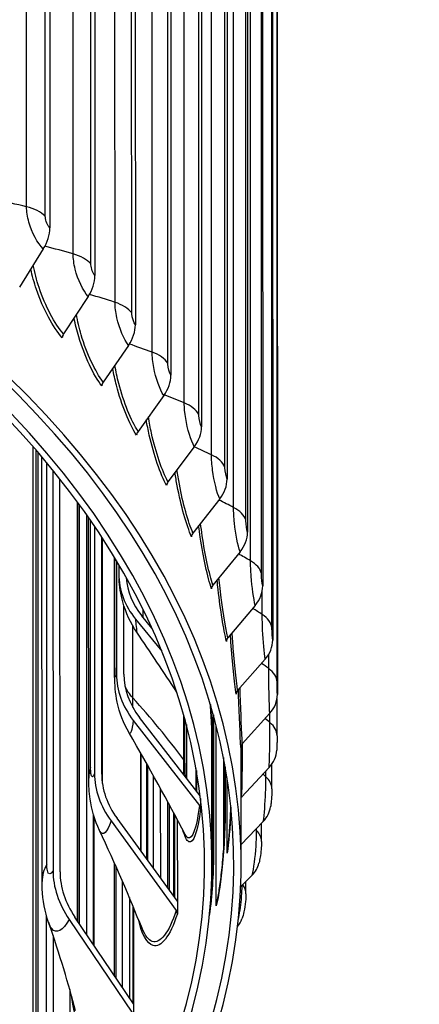
# Model space of a CAD drawing. Units: inches. Extents: x 121 to 165.4, y 22 to 53.8.
# Drawn here: x 132.7 to 134.1, y 44.1 to 47.4 of the extents above; entities that cross this region are included whole.
import ezdxf

# ---------------------------------------------------------------- set-up
doc = ezdxf.new("R2010")
doc.units = ezdxf.units.IN
doc.header["$MEASUREMENT"] = 0
doc.layers.add('Visible (ANSI)', color=7, linetype='Continuous')
doc.layers.add('Visible Narrow (ANSI)', color=7, linetype='Continuous')

msp = doc.modelspace()

# ---------------------------------------------------------------- linework, layer by layer
at = {"layer": 'Visible (ANSI)'}
for p, q in [((132.79244, 49.80134), (132.79318, 46.73166)), ((132.94655, 49.63823), (132.94728, 46.56856)), ((133.08454, 49.47039), (133.08528, 46.40071)), ((133.20599, 49.29832), (133.20672, 46.22865)), ((133.3105, 49.12259), (133.31123, 46.05292)), ((133.39774, 48.94374), (133.39848, 45.87407)), ((133.46745, 48.76234), (133.46818, 45.69267)), ((133.5194, 48.57896), (133.52013, 45.50929)), ((133.55342, 48.39419), (133.55415, 45.32451)), ((133.56941, 48.20859), (133.57015, 45.13892)), ((132.77064, 46.65981), (132.68932, 46.52927)), ((132.92404, 46.49745), (132.84019, 46.3696)), ((133.06141, 46.33037), (132.97528, 46.20528)), ((133.1823, 46.15909), (133.09417, 46.03683)), ((132.73641, 43.94479), (132.73593, 45.98371)), ((132.74637, 43.92875), (132.74589, 45.97224)), ((133.28633, 45.98416), (133.19649, 45.86478)), ((132.7666, 44.49963), (132.76626, 45.9484)), ((132.80377, 45.90314), (132.80409, 44.537)), ((132.82799, 44.53275), (132.82767, 45.87329)), ((132.88885, 44.36368), (132.88851, 45.79337)), ((133.37318, 45.80612), (133.2819, 45.68969)), ((132.91974, 44.31799), (132.9194, 45.75034)), ((132.92581, 44.85239), (132.9256, 45.74149)), ((132.9456, 45.71236), (132.94581, 44.86928)), ((132.97038, 44.86664), (132.97019, 45.67537)), ((133.44257, 45.62555), (133.35015, 45.5121)), ((133.01435, 45.21304), (133.01426, 45.6053)), ((133.02089, 45.59429), (133.02098, 45.20872)), ((133.02862, 45.58128), (133.02863, 45.55089)), ((133.04592, 45.20772), (133.04586, 45.44217)), ((133.49428, 45.44301), (133.401, 45.33257)), ((133.08583, 45.39599), (133.17521, 45.287)), ((133.14126, 45.36559), (133.10671, 45.40772)), ((133.52815, 45.25907), (133.43431, 45.15168)), ((133.56911, 44.99792), (133.56908, 45.1252)), ((133.0781, 45.05005), (133.30379, 44.75949)), ((133.30668, 44.79296), (133.09895, 45.0604)), ((133.2542, 44.90388), (133.25417, 45.05523)), ((133.35111, 44.5804), (133.35099, 45.07133)), ((133.54407, 45.07433), (133.44997, 44.96999)), ((133.25932, 45.03602), (133.25937, 44.85387)), ((133.36141, 44.41705), (133.36126, 45.03289)), ((133.34641, 44.56169), (133.3463, 45.00966)), ((133.44641, 44.56171), (133.44631, 44.96315)), ((133.10552, 44.60206), (133.10544, 44.93465)), ((133.38602, 44.92344), (133.38609, 44.60239)), ((133.124, 44.57669), (133.12392, 44.90203)), ((133.29258, 44.81112), (133.29256, 44.88537)), ((133.39205, 44.76116), (133.39201, 44.89141)), ((133.54201, 44.88965), (133.44794, 44.78836)), ((133.55118, 44.81706), (133.55116, 44.90096)), ((133.14666, 44.54558), (133.14658, 44.86164)), ((133.39845, 44.59644), (133.39839, 44.85351)), ((133.17036, 44.81875), (133.17044, 44.51294)), ((133.30787, 44.78343), (133.30788, 44.74813)), ((133.20134, 44.47051), (133.20127, 44.76216)), ((132.9424, 44.72801), (132.9425, 44.28433)), ((132.94441, 44.2815), (132.94431, 44.72168)), ((133.22853, 44.43318), (133.02264, 44.71585)), ((133.21688, 44.44917), (133.21682, 44.73333)), ((133.22847, 44.71154), (133.22853, 44.43318)), ((133.0021, 44.70686), (133.22451, 44.4015)), ((133.52201, 44.70533), (133.44639, 44.62607)), ((133.51571, 44.63706), (133.51569, 44.6987)), ((133.01447, 44.17787), (133.01438, 44.56143)), ((133.48414, 44.52194), (133.44471, 44.48161)), ((133.04145, 44.13796), (133.04136, 44.50015)), ((133.46281, 44.45849), (133.4628, 44.50011)), ((133.06467, 44.44569), (133.06476, 44.10349)), ((133.07889, 44.41171), (133.07897, 44.08247)), ((133.22853, 44.43318), (133.22854, 44.38987)), ((132.78221, 43.87102), (132.78209, 44.38216)), ((133.07897, 44.08247), (132.8788, 44.37856)), ((132.85882, 44.37091), (133.07506, 44.05106)), ((132.80424, 44.31529), (132.80435, 43.83535)), ((132.86103, 44.1314), (132.86112, 43.7439)), ((133.07897, 44.08247), (133.07898, 44.03917))]:
    msp.add_line(p, q, dxfattribs=at)
for centre, major_axis, ratio, start_param, end_param in [((127.84641, 44.56037), (5.5, 0.00132), 0.5774828, 5.6396842, 8.7186598), ((127.84641, 44.56037), (5.475, 0.00131), 0.5774828, 5.6457974, 8.7186598), ((127.84641, 44.56037), (5.6, 0.00134), 0.5774828, 5.616239, 8.6014108), ((127.84641, 44.56037), (5.575, 0.00133), 0.5774828, 5.6219556, 8.6014108), ((132.67935, 46.69335), (-0.09273, -0.09357), 0.7054742, 1.8828221, 2.5231926), ((132.82991, 46.534), (-0.09877, -0.08717), 0.7274439, 1.9306769, 2.5710473), ((132.96473, 46.37001), (-0.10472, -0.07993), 0.7471157, 1.9831893, 2.6235598), ((132.85805, 46.36266), (-0.01874, -0.01654), 0.7274439, 5.0722695, 5.71264), ((133.08338, 46.20191), (-0.11047, -0.07177), 0.7644274, 2.0404853, 2.6808558), ((132.99363, 46.19775), (-0.01987, -0.01517), 0.7471157, 5.124782, 5.7651525), ((133.11295, 46.0287), (-0.02096, -0.01362), 0.7644274, 5.182078, 5.8224485), ((133.18548, 46.03022), (-0.11588, -0.06267), 0.7793243, 2.1025636, 2.7429341), ((133.21563, 45.85604), (-0.02199, -0.01189), 0.7793243, 5.2441562, 5.8845267), ((133.27072, 45.85548), (0.12077, 0.05262), 0.7917594, 5.310844, 5.9512145), ((133.30135, 45.68032), (-0.02292, -0.00999), 0.7917594, 5.310844, 5.9512145), ((133.33882, 45.67826), (0.12497, 0.04168), 0.8016933, 5.3817566, 6.0221271), ((133.37745, 45.55986), (-0.34814, -0.02669), 0.8156093, 6.2209456, 6.8015752), ((133.37745, 45.55986), (-0.32322, -0.02477), 0.8156093, 6.275669, 6.8015752), ((133.36983, 45.5021), (-0.02372, -0.00791), 0.8016933, 5.3817566, 6.0221271), ((133.38957, 45.4991), (0.12829, 0.02996), 0.8090947, 5.4562716, 6.0966421), ((133.42087, 45.32193), (-0.02435, -0.00569), 0.8090947, 5.4562716, 6.0966421), ((133.42282, 45.31858), (0.13055, 0.01763), 0.8139402, 5.5335281, 6.1738985), ((133.36929, 45.19466), (-0.34661, 0.04212), 0.8143924, 0.0988312, 0.6794608), ((133.36929, 45.19466), (-0.3218, 0.0391), 0.8143924, 0.0988312, 0.6794608), ((133.4543, 45.14039), (-0.02478, -0.00335), 0.8139402, 5.5335281, 6.1738985), ((133.43844, 45.13725), (0.13165, 0.00493), 0.8162145, 5.6124604, 6.2528309), ((133.47001, 44.95804), (-0.02498, -0.00094), 0.8162145, 5.6124604, 6.2528309), ((133.43642, 44.956), (0.1315, -0.00786), 0.815913, 5.6917417, 6.2831853), ((133.28905, 44.83238), (-0.33227, 0.10728), 0.8025492, 0.253745, 0.8343746), ((133.28905, 44.83238), (-0.30848, 0.0996), 0.8025492, 0.253745, 0.8343746), ((133.46798, 44.77577), (-0.02496, 0.00149), 0.815913, 5.6917417, 5.807498), ((133.28294, 44.74913), (0.02482, -0.00302), 0.8143924, 0.0988312, 0.6794608), ((133.41679, 44.77509), (0.13014, -0.02048), 0.8130423, 5.7702617, 6.2831853), ((133.44825, 44.59384), (-0.04939, 0.00777), 0.8130423, 0, 0.1274469), ((133.37963, 44.5951), (0.12762, -0.03267), 0.8076113, 5.846849, 6.2831853), ((133.1378, 44.47772), (0.30812, -0.16424), 0.7802341, 3.5359279, 4.1165575), ((133.1378, 44.47772), (-0.28606, 0.15248), 0.7802341, 0.3943352, 0.9749648), ((133.41087, 44.41283), (-0.04844, 0.0124), 0.8076113, 0, 0.2040342), ((133.20397, 44.39251), (0.02379, -0.00768), 0.8025492, 0.253745, 0.8343746), ((133.32504, 44.4166), (0.1241, -0.0442), 0.7996373, 5.9952438, 6.2831853)]:
    msp.add_ellipse(centre, major_axis=major_axis, ratio=ratio, start_param=start_param, end_param=end_param, dxfattribs=at)
for points, knots in [([(133.09011, 45.35101), (133.06872, 45.38246), (133.05228, 45.418), (133.03855, 45.46771), (133.03568, 45.48131), (133.03136, 45.50876), (133.03022, 45.52125), (133.02931, 45.53318)], [0, 0, 0, 0, 0.28989904, 0.28989904, 0.39461604, 0.39461604, 0.51381472, 0.51381472, 0.51381472, 0.51381472]), ([(133.06362, 45.00742), (133.04471, 45.04002), (133.03092, 45.07641), (133.0168, 45.14323), (133.01486, 45.17219), (133.01438, 45.20472), (133.01435, 45.20885), (133.01435, 45.21304)], [0, 0, 0, 0, 0.28749017, 0.28749017, 0.53223402, 0.53223402, 0.5673321, 0.5673321, 0.5673321, 0.5673321]), ([(133.34142, 45.10465), (133.34409, 45.0689), (133.34565, 45.04088), (133.34624, 45.01727), (133.3463, 45.01328), (133.3463, 45.00966)], [0.03452318, 0.03452318, 0.03452318, 0.03452318, 0.51724608, 0.51724608, 0.62833001, 0.62833001, 0.62833001, 0.62833001]), ([(133.56911, 44.99792), (133.56911, 44.99386), (133.56908, 44.98931), (133.56897, 44.98057), (133.5689, 44.9763), (133.56872, 44.96827), (133.56862, 44.96442), (133.56836, 44.95693), (133.56821, 44.95331), (133.56799, 44.94932), (133.56796, 44.94873), (133.56792, 44.94814)], [0, 0, 0, 0, 0.03592873, 0.03592873, 0.06759409, 0.06759409, 0.09791261, 0.09791261, 0.13105739, 0.13105739, 0.13691106, 0.13691106, 0.13691106, 0.13691106]), ([(132.96248, 44.67472), (132.94649, 44.70878), (132.93593, 44.74571), (132.9272, 44.80534), (132.92582, 44.82872), (132.92581, 44.85239)], [0, 0, 0, 0, 0.28826872, 0.28826872, 0.47707744, 0.47707744, 0.47707744, 0.47707744]), ([(133.55118, 44.81706), (133.55118, 44.81308), (133.55111, 44.80892), (133.55081, 44.79793), (133.55047, 44.79077), (133.54965, 44.77851), (133.5492, 44.77317), (133.54819, 44.7635), (133.54763, 44.75907), (133.54693, 44.75461)], [0, 0, 0, 0, 0.03323856, 0.03323856, 0.08582593, 0.08582593, 0.12828531, 0.12828531, 0.16705139, 0.16705139, 0.16705139, 0.16705139]), ([(133.36243, 44.42523), (133.36523, 44.43616), (133.36813, 44.45015), (133.37367, 44.48275), (133.37636, 44.50201), (133.3813, 44.54458), (133.38355, 44.56864), (133.38729, 44.61783), (133.38879, 44.64358), (133.39096, 44.69317), (133.39165, 44.7176), (133.392, 44.74708), (133.39205, 44.75426), (133.39205, 44.76116)], [0, 0, 0, 0, 0.16168445, 0.16168445, 0.33329487, 0.33329487, 0.51964605, 0.51964605, 0.71163871, 0.71163871, 0.90568359, 0.90568359, 0.97075488, 0.97075488, 0.97075488, 0.97075488]), ([(133.39885, 44.60161), (133.40076, 44.61374), (133.40265, 44.62911), (133.40608, 44.66454), (133.40765, 44.68522), (133.40988, 44.72211), (133.41069, 44.73796), (133.4114, 44.75409)], [0, 0, 0, 0, 0.17264449, 0.17264449, 0.35314577, 0.35314577, 0.47778863, 0.47778863, 0.47778863, 0.47778863]), ([(133.51571, 44.63706), (133.51571, 44.63047), (133.51547, 44.62362), (133.51448, 44.60743), (133.51354, 44.59787), (133.5113, 44.58163), (133.51008, 44.5746), (133.50812, 44.56592), (133.5077, 44.56418), (133.50725, 44.56244)], [0, 0, 0, 0, 0.05334014, 0.05334014, 0.12433406, 0.12433406, 0.18275213, 0.18275213, 0.19744192, 0.19744192, 0.19744192, 0.19744192]), ([(133.33909, 44.3975), (133.33956, 44.40121), (133.34001, 44.40492), (133.3433, 44.43292), (133.34564, 44.4581), (133.3491, 44.50685), (133.35025, 44.53103), (133.351, 44.56251), (133.35111, 44.5717), (133.35111, 44.5804)], [0.4709128, 0.4709128, 0.4709128, 0.4709128, 0.49971874, 0.49971874, 0.68772047, 0.68772047, 0.8781933, 0.8781933, 0.96082472, 0.96082472, 0.96082472, 0.96082472]), ([(132.78907, 44.3598), (132.77613, 44.39714), (132.76916, 44.4364), (132.76681, 44.48331), (132.76661, 44.49146), (132.7666, 44.49963)], [0, 0, 0, 0, 0.30422499, 0.30422499, 0.36815329, 0.36815329, 0.36815329, 0.36815329]), ([(133.46281, 44.45849), (133.46281, 44.44967), (133.46232, 44.44056), (133.4603, 44.41983), (133.45851, 44.40807), (133.45426, 44.38866), (133.45202, 44.38047), (133.44914, 44.37239)], [0, 0, 0, 0, 0.07013062, 0.07013062, 0.15901028, 0.15901028, 0.22744222, 0.22744222, 0.22744222, 0.22744222])]:
    msp.add_open_spline(points, degree=3, knots=knots, dxfattribs=at)
for points in [[(133.22678, 45.1465), (133.18189, 45.21494), (133.13618, 45.28327), (133.09011, 45.35101)], [(133.25519, 44.66095), (133.19599, 44.77401), (133.13124, 44.89086), (133.06362, 45.00742)], [(133.2542, 44.90388), (133.25421, 44.88874), (133.25437, 44.87404), (133.25469, 44.8599)], [(133.10788, 44.34024), (133.06617, 44.44534), (133.01683, 44.55891), (132.96248, 44.67472)], [(132.88054, 44.05887), (132.85792, 44.14731), (132.82702, 44.25033), (132.78907, 44.3598)]]:
    msp.add_open_spline(points, degree=3, dxfattribs=at)
at = {"layer": 'Visible Narrow (ANSI)'}
for p, q in [((132.71386, 46.80358), (132.71313, 49.82427)), ((132.77762, 46.77147), (132.7769, 49.79216)), ((132.8727, 46.64298), (132.87198, 49.66367)), ((132.93324, 46.60885), (132.93252, 49.62954)), ((133.01567, 46.47747), (133.01495, 49.49816)), ((133.0728, 46.44143), (133.07207, 49.46212)), ((133.14231, 46.30758), (133.14159, 49.32827)), ((133.19584, 46.26975), (133.19511, 49.29044)), ((133.25222, 46.13385), (133.2515, 49.15454)), ((133.30198, 46.09434), (133.30126, 49.11503)), ((133.34505, 45.95683), (133.34433, 48.97752)), ((133.39089, 45.91576), (133.39017, 48.93646)), ((133.42051, 45.77707), (133.41979, 48.79776)), ((133.46228, 45.73458), (133.46156, 48.75527)), ((133.47837, 45.59515), (133.47764, 48.61584)), ((133.51593, 45.55137), (133.51521, 48.57206)), ((133.55168, 45.3667), (133.55095, 48.38739)), ((133.5694, 45.18116), (133.56867, 48.20185)), ((132.75192, 45.96523), (132.75241, 43.91902)), ((132.78275, 44.55916), (132.78242, 45.92912)), ((132.88812, 44.36477), (132.88778, 45.79437)), ((132.89279, 45.78751), (132.89313, 44.35735)), ((132.93232, 44.8903), (132.93211, 45.73209)), ((132.97262, 44.83515), (132.97242, 45.67194)), ((133.01552, 45.22912), (133.01543, 45.60337)), ((133.51843, 45.41163), (133.51841, 45.49173)), ((133.07634, 45.12729), (133.07628, 45.37311)), ((133.54057, 45.2271), (133.54056, 45.27623)), ((133.25026, 44.91508), (133.25023, 45.06941)), ((133.35162, 45.06906), (133.35173, 44.58497)), ((133.54473, 45.04243), (133.54473, 45.07506)), ((133.1035, 44.60484), (133.10342, 44.93821)), ((133.12658, 44.89732), (133.12666, 44.57304)), ((133.29371, 44.87884), (133.29373, 44.80963)), ((133.39228, 44.88994), (133.39231, 44.76412)), ((133.53095, 44.85792), (133.53095, 44.87774)), ((133.19625, 44.4775), (133.19618, 44.77155)), ((132.94259, 44.28419), (132.94249, 44.7277)), ((133.21864, 44.72992), (133.21871, 44.44666)), ((133.49927, 44.67414), (133.49927, 44.68149)), ((133.01802, 44.55326), (133.01811, 44.17249)), ((133.07773, 44.0843), (133.07765, 44.41469))]:
    msp.add_line(p, q, dxfattribs=at)
for points in [[(132.71386, 46.80358), (132.67852, 46.81203), (132.64316, 46.82023), (132.60778, 46.82817)], [(132.77762, 46.77147), (132.76298, 46.7858), (132.74017, 46.79728), (132.71386, 46.80358)], [(132.8727, 46.64298), (132.84053, 46.65193), (132.80832, 46.66066), (132.77607, 46.66916)], [(132.93324, 46.60885), (132.92002, 46.62363), (132.89836, 46.63584), (132.8727, 46.64298)], [(133.01567, 46.47747), (132.98668, 46.48673), (132.95762, 46.4958), (132.92852, 46.50468)], [(133.0728, 46.44143), (133.06103, 46.45662), (133.0406, 46.46951), (133.01567, 46.47747)], [(133.14231, 46.30758), (133.11648, 46.31697), (133.09059, 46.32619), (133.06464, 46.33525)], [(133.19584, 46.26975), (133.18557, 46.2853), (133.16642, 46.29883), (133.14231, 46.30758)], [(133.25222, 46.13385), (133.22952, 46.14317), (133.20676, 46.15235), (133.18393, 46.1614)], [(133.30198, 46.09434), (133.29324, 46.1102), (133.27544, 46.12433), (133.25222, 46.13385)], [(133.34505, 45.95683), (133.32542, 45.96589), (133.30573, 45.97483), (133.28597, 45.98368)], [(133.39089, 45.91576), (133.38371, 45.93188), (133.36731, 45.94657), (133.34505, 45.95683)], [(133.42051, 45.77707), (133.40388, 45.78567), (133.38719, 45.79419), (133.37044, 45.80263)], [(133.46228, 45.73458), (133.45668, 45.75091), (133.44174, 45.7661), (133.42051, 45.77707)], [(133.47837, 45.59515), (133.46465, 45.60309), (133.45088, 45.61097), (133.43706, 45.61878)], [(133.51593, 45.55137), (133.51193, 45.56785), (133.49849, 45.58351), (133.47837, 45.59515)], [(133.11183, 45.40163), (133.11185, 45.4093), (133.11184, 45.41804), (133.11184, 45.42774)], [(133.51843, 45.41163), (133.50752, 45.4187), (133.49657, 45.42572), (133.48558, 45.43271)], [(133.08583, 45.39599), (133.08798, 45.3679), (133.08933, 45.35252), (133.09008, 45.35126)], [(133.55168, 45.3667), (133.54928, 45.38329), (133.53739, 45.39935), (133.51843, 45.41163)], [(133.01552, 45.22912), (133.01474, 45.22377), (133.01436, 45.21841), (133.01437, 45.21304)], [(133.54057, 45.2271), (133.53234, 45.23307), (133.52409, 45.23902), (133.5158, 45.24494)], [(133.5694, 45.18116), (133.56862, 45.1978), (133.5583, 45.21423), (133.54057, 45.2271)], [(133.07634, 45.12729), (133.06493, 45.13984), (133.05608, 45.15303), (133.0499, 45.16655)], [(133.25026, 44.91508), (133.19655, 44.98819), (133.13844, 45.05899), (133.07634, 45.12729)], [(133.07679, 45.09378), (133.0765, 45.10412), (133.07634, 45.11533), (133.07634, 45.12729)], [(133.0781, 45.05005), (133.07381, 45.01477), (133.06829, 44.99968), (133.06361, 45.00751)], [(133.54473, 45.04243), (133.53909, 45.04704), (133.53342, 45.05164), (133.52774, 45.05622)], [(133.56911, 44.99792), (133.56908, 45.0138), (133.56044, 45.02962), (133.54473, 45.04243)], [(133.44631, 44.96315), (133.44631, 44.96351), (133.44631, 44.96386), (133.44631, 44.96422)], [(133.25419, 44.90388), (133.25418, 44.90772), (133.25285, 44.91155), (133.25026, 44.91508)], [(133.25089, 44.86479), (133.25048, 44.88084), (133.25027, 44.89763), (133.25026, 44.91508)], [(132.93232, 44.8903), (132.92799, 44.87785), (132.92585, 44.86514), (132.92588, 44.85238)], [(133.53095, 44.85792), (133.52765, 44.86097), (133.52434, 44.86401), (133.52102, 44.86704)], [(133.55116, 44.81706), (133.55111, 44.83147), (133.54406, 44.84584), (133.53095, 44.85792)], [(133.39231, 44.76412), (133.39213, 44.76313), (133.39205, 44.76215), (133.39205, 44.76116)], [(133.49927, 44.67414), (133.4981, 44.67537), (133.49693, 44.67659), (133.49576, 44.67781)], [(133.51568, 44.63706), (133.51562, 44.65001), (133.50998, 44.66292), (133.49927, 44.67414)], [(133.35173, 44.58497), (133.35175, 44.5271), (133.34692, 44.45157), (133.33775, 44.38315)], [(133.35173, 44.58497), (133.35132, 44.58346), (133.35111, 44.58193), (133.35112, 44.5804)], [(132.78275, 44.55916), (132.77205, 44.54003), (132.76668, 44.5199), (132.76668, 44.49962)], [(133.46276, 44.45848), (133.46272, 44.46897), (133.45904, 44.47943), (133.45192, 44.48898)]]:
    msp.add_open_spline(points, degree=3, dxfattribs=at)
for points, knots in [([(132.77064, 46.65981), (132.75119, 46.67909), (132.73169, 46.71533), (132.72164, 46.75165), (132.71659, 46.76992), (132.71386, 46.78803), (132.71386, 46.80358)], [1.5707963, 1.5707963, 1.5707963, 1.5707963, 2.6158739, 2.6158739, 2.6158739, 3.1415927, 3.1415927, 3.1415927, 3.1415927]), ([(132.79318, 46.73166), (132.78574, 46.73903), (132.77873, 46.75556), (132.77775, 46.76818), (132.77767, 46.76931), (132.77762, 46.77041), (132.77762, 46.77147)], [1.5707963, 1.5707963, 1.5707963, 1.5707963, 3.0119808, 3.0119808, 3.0119808, 3.1415927, 3.1415927, 3.1415927, 3.1415927]), ([(132.92404, 46.49745), (132.9065, 46.51733), (132.88886, 46.55417), (132.87976, 46.5908), (132.87518, 46.60923), (132.87271, 46.62742), (132.8727, 46.64298)], [1.5707963, 1.5707963, 1.5707963, 1.5707963, 2.6158739, 2.6158739, 2.6158739, 3.1415927, 3.1415927, 3.1415927, 3.1415927]), ([(132.84019, 46.3696), (132.80937, 46.40452), (132.77752, 46.46395), (132.75624, 46.52824), (132.74784, 46.55361), (132.74114, 46.57959), (132.73644, 46.60476)], [1.5707963, 1.5707963, 1.5707963, 1.5707963, 2.4341701, 2.4341701, 2.4341701, 2.7748037, 2.7748037, 2.7748037, 2.7748037]), ([(132.94728, 46.56856), (132.94058, 46.57616), (132.93424, 46.5929), (132.93336, 46.60555), (132.93328, 46.60669), (132.93324, 46.60779), (132.93324, 46.60885)], [1.5707963, 1.5707963, 1.5707963, 1.5707963, 3.0119808, 3.0119808, 3.0119808, 3.1415927, 3.1415927, 3.1415927, 3.1415927]), ([(132.83578, 46.3561), (132.80353, 46.39264), (132.77013, 46.45442), (132.74744, 46.52157), (132.73964, 46.54468), (132.73315, 46.56831), (132.7282, 46.59152)], [1.5707963, 1.5707963, 1.5707963, 1.5707963, 2.4210235, 2.4210235, 2.4210235, 2.7135708, 2.7135708, 2.7135708, 2.7135708]), ([(133.06141, 46.33037), (133.04583, 46.35078), (133.03009, 46.38817), (133.02197, 46.42508), (133.01788, 46.44365), (133.01568, 46.46192), (133.01567, 46.47747)], [1.5707963, 1.5707963, 1.5707963, 1.5707963, 2.6158739, 2.6158739, 2.6158739, 3.1415927, 3.1415927, 3.1415927, 3.1415927]), ([(132.97528, 46.20528), (132.94791, 46.24114), (132.91944, 46.30156), (132.90036, 46.3665), (132.89358, 46.38959), (132.88802, 46.41315), (132.8839, 46.43611)], [1.5707963, 1.5707963, 1.5707963, 1.5707963, 2.4341701, 2.4341701, 2.4341701, 2.7412001, 2.7412001, 2.7412001, 2.7412001]), ([(133.08528, 46.40071), (133.07932, 46.40852), (133.07368, 46.42545), (133.0729, 46.43813), (133.07283, 46.43927), (133.0728, 46.44037), (133.0728, 46.44143)], [1.5707963, 1.5707963, 1.5707963, 1.5707963, 3.0119808, 3.0119808, 3.0119808, 3.1415927, 3.1415927, 3.1415927, 3.1415927]), ([(132.97075, 46.19193), (132.94211, 46.22946), (132.91224, 46.29226), (132.8919, 46.36011), (132.88557, 46.38123), (132.8802, 46.40276), (132.87593, 46.42396)], [1.5707963, 1.5707963, 1.5707963, 1.5707963, 2.4210235, 2.4210235, 2.4210235, 2.6857174, 2.6857174, 2.6857174, 2.6857174]), ([(133.1823, 46.15909), (133.16873, 46.17998), (133.15496, 46.21785), (133.14784, 46.255), (133.14425, 46.27369), (133.14232, 46.29203), (133.14231, 46.30758)], [1.5707963, 1.5707963, 1.5707963, 1.5707963, 2.6158739, 2.6158739, 2.6158739, 3.1415927, 3.1415927, 3.1415927, 3.1415927]), ([(133.09417, 46.03683), (133.07033, 46.07352), (133.04534, 46.13481), (133.02852, 46.20033), (133.02317, 46.22118), (133.01868, 46.24236), (133.01519, 46.26313)], [1.5707963, 1.5707963, 1.5707963, 1.5707963, 2.4341701, 2.4341701, 2.4341701, 2.7088417, 2.7088417, 2.7088417, 2.7088417]), ([(133.20672, 46.22865), (133.20153, 46.23663), (133.19661, 46.25374), (133.19593, 46.26644), (133.19587, 46.26758), (133.19584, 46.26869), (133.19584, 46.26975)], [1.5707963, 1.5707963, 1.5707963, 1.5707963, 3.0119808, 3.0119808, 3.0119808, 3.1415927, 3.1415927, 3.1415927, 3.1415927]), ([(133.08954, 46.02363), (133.06459, 46.06203), (133.03836, 46.12574), (133.02042, 46.19421), (133.01541, 46.21335), (133.01108, 46.23278), (133.00752, 46.25198)], [1.5707963, 1.5707963, 1.5707963, 1.5707963, 2.4210235, 2.4210235, 2.4210235, 2.6585917, 2.6585917, 2.6585917, 2.6585917]), ([(133.28633, 45.98416), (133.27481, 46.00545), (133.26305, 46.04374), (133.25695, 46.08111), (133.25389, 46.09991), (133.25222, 46.1183), (133.25222, 46.13385)], [1.5707963, 1.5707963, 1.5707963, 1.5707963, 2.6158739, 2.6158739, 2.6158739, 3.1415927, 3.1415927, 3.1415927, 3.1415927]), ([(133.31123, 46.05292), (133.30683, 46.06106), (133.30264, 46.07832), (133.30206, 46.09103), (133.30201, 46.09218), (133.30198, 46.09328), (133.30198, 46.09434)], [1.5707963, 1.5707963, 1.5707963, 1.5707963, 3.0119808, 3.0119808, 3.0119808, 3.1415927, 3.1415927, 3.1415927, 3.1415927]), ([(133.19176, 45.85174), (133.17059, 45.89089), (133.14808, 45.9554), (133.1326, 46.02441), (133.12876, 46.04153), (133.12538, 46.05886), (133.12251, 46.07606)], [1.5707963, 1.5707963, 1.5707963, 1.5707963, 2.4210235, 2.4210235, 2.4210235, 2.6319309, 2.6319309, 2.6319309, 2.6319309]), ([(133.19649, 45.86478), (133.17626, 45.9022), (133.15481, 45.96424), (133.14031, 46.03027), (133.13623, 46.04887), (133.13272, 46.06771), (133.12988, 46.08627)], [1.5707963, 1.5707963, 1.5707963, 1.5707963, 2.4341701, 2.4341701, 2.4341701, 2.6773344, 2.6773344, 2.6773344, 2.6773344]), ([(133.37318, 45.80612), (133.36375, 45.82776), (133.35403, 45.86639), (133.34898, 45.90394), (133.34644, 45.92284), (133.34506, 45.94128), (133.34505, 45.95683)], [1.5707963, 1.5707963, 1.5707963, 1.5707963, 2.6158739, 2.6158739, 2.6158739, 3.1415927, 3.1415927, 3.1415927, 3.1415927]), ([(133.2771, 45.6768), (133.25977, 45.71657), (133.24104, 45.78175), (133.22808, 45.85123), (133.22526, 45.8663), (133.22274, 45.88153), (133.22054, 45.89667)], [1.5707963, 1.5707963, 1.5707963, 1.5707963, 2.4210235, 2.4210235, 2.4210235, 2.6054944, 2.6054944, 2.6054944, 2.6054944]), ([(133.2819, 45.68969), (133.26534, 45.7277), (133.24751, 45.79038), (133.23538, 45.85685), (133.2324, 45.87318), (133.22978, 45.88969), (133.22757, 45.90601)], [1.5707963, 1.5707963, 1.5707963, 1.5707963, 2.4341701, 2.4341701, 2.4341701, 2.6463367, 2.6463367, 2.6463367, 2.6463367]), ([(133.39848, 45.87407), (133.39487, 45.88234), (133.39143, 45.89972), (133.39095, 45.91245), (133.39091, 45.9136), (133.39089, 45.91471), (133.39089, 45.91576)], [1.5707963, 1.5707963, 1.5707963, 1.5707963, 3.0119808, 3.0119808, 3.0119808, 3.1415927, 3.1415927, 3.1415927, 3.1415927]), ([(133.44257, 45.62555), (133.43526, 45.64746), (133.42762, 45.68637), (133.42362, 45.72407), (133.42161, 45.74304), (133.42052, 45.76152), (133.42051, 45.77707)], [1.5707963, 1.5707963, 1.5707963, 1.5707963, 2.6158739, 2.6158739, 2.6158739, 3.1415927, 3.1415927, 3.1415927, 3.1415927]), ([(133.35015, 45.5121), (133.33731, 45.55059), (133.32315, 45.61379), (133.31342, 45.68061), (133.31138, 45.69465), (133.30954, 45.7088), (133.30794, 45.72285)], [1.5707963, 1.5707963, 1.5707963, 1.5707963, 2.4341701, 2.4341701, 2.4341701, 2.6155364, 2.6155364, 2.6155364, 2.6155364]), ([(133.46818, 45.69267), (133.46539, 45.70104), (133.46271, 45.71852), (133.46233, 45.73127), (133.4623, 45.73242), (133.46228, 45.73353), (133.46228, 45.73458)], [1.5707963, 1.5707963, 1.5707963, 1.5707963, 3.0119808, 3.0119808, 3.0119808, 3.1415927, 3.1415927, 3.1415927, 3.1415927]), ([(133.34528, 45.49936), (133.33185, 45.53964), (133.31697, 45.60537), (133.30655, 45.67522), (133.30462, 45.6882), (133.30285, 45.7013), (133.30126, 45.71434)], [1.5707963, 1.5707963, 1.5707963, 1.5707963, 2.4210235, 2.4210235, 2.4210235, 2.5790517, 2.5790517, 2.5790517, 2.5790517]), ([(133.49428, 45.44301), (133.48912, 45.46512), (133.48357, 45.50425), (133.48065, 45.54206), (133.47918, 45.56108), (133.47837, 45.57959), (133.47837, 45.59515)], [1.5707963, 1.5707963, 1.5707963, 1.5707963, 2.6158739, 2.6158739, 2.6158739, 3.1415927, 3.1415927, 3.1415927, 3.1415927]), ([(133.52013, 45.50929), (133.51816, 45.51774), (133.51624, 45.5353), (133.51597, 45.54806), (133.51595, 45.5492), (133.51593, 45.55031), (133.51593, 45.55137)], [1.5707963, 1.5707963, 1.5707963, 1.5707963, 3.0119808, 3.0119808, 3.0119808, 3.1415927, 3.1415927, 3.1415927, 3.1415927]), ([(133.3961, 45.32), (133.3866, 45.36065), (133.37561, 45.42679), (133.36778, 45.49694), (133.36657, 45.50778), (133.36544, 45.51869), (133.36441, 45.52958)], [1.57079633, 1.57079633, 1.57079633, 1.57079633, 2.42102348, 2.42102348, 2.42102348, 2.55237031, 2.55237031, 2.55237031, 2.55237031]), ([(133.401, 45.33257), (133.39193, 45.37142), (133.38149, 45.43502), (133.37419, 45.50212), (133.37292, 45.51381), (133.37175, 45.52558), (133.3707, 45.5373)], [1.5707963, 1.5707963, 1.5707963, 1.5707963, 2.4341701, 2.4341701, 2.4341701, 2.5846313, 2.5846313, 2.5846313, 2.5846313]), ([(133.52815, 45.25907), (133.52514, 45.28132), (133.52171, 45.32059), (133.51987, 45.35848), (133.51895, 45.37754), (133.51843, 45.39608), (133.51843, 45.41163)], [1.5707963, 1.5707963, 1.5707963, 1.5707963, 2.6158739, 2.6158739, 2.6158739, 3.1415927, 3.1415927, 3.1415927, 3.1415927]), ([(133.43431, 45.15168), (133.42903, 45.19076), (133.42235, 45.25463), (133.4175, 45.32193), (133.41683, 45.33122), (133.41621, 45.34055), (133.41562, 45.34987)], [1.57079633, 1.57079633, 1.57079633, 1.57079633, 2.43417015, 2.43417015, 2.43417015, 2.55331306, 2.55331306, 2.55331306, 2.55331306]), ([(133.55415, 45.32451), (133.55301, 45.33302), (133.55186, 45.35062), (133.5517, 45.36339), (133.55168, 45.36454), (133.55168, 45.36564), (133.55168, 45.3667)], [1.5707963, 1.5707963, 1.5707963, 1.5707963, 3.0119808, 3.0119808, 3.0119808, 3.1415927, 3.1415927, 3.1415927, 3.1415927]), ([(133.42938, 45.13926), (133.42385, 45.18015), (133.41679, 45.24659), (133.41156, 45.31696), (133.41092, 45.32558), (133.41032, 45.33424), (133.40975, 45.34291)], [1.57079633, 1.57079633, 1.57079633, 1.57079633, 2.42102348, 2.42102348, 2.42102348, 2.52520504, 2.52520504, 2.52520504, 2.52520504]), ([(133.02098, 45.20872), (133.01906, 45.19296), (133.01693, 45.19265), (133.01602, 45.20796), (133.01569, 45.21343), (133.01552, 45.22068), (133.01552, 45.22912)], [1.5707963, 1.5707963, 1.5707963, 1.5707963, 2.7283068, 2.7283068, 2.7283068, 3.1415927, 3.1415927, 3.1415927, 3.1415927]), ([(133.54407, 45.07433), (133.54323, 45.09664), (133.54193, 45.13599), (133.54118, 45.17392), (133.5408, 45.193), (133.54058, 45.21155), (133.54057, 45.2271)], [1.5707963, 1.5707963, 1.5707963, 1.5707963, 2.6158739, 2.6158739, 2.6158739, 3.1415927, 3.1415927, 3.1415927, 3.1415927]), ([(133.57015, 45.13892), (133.56983, 45.14745), (133.56946, 45.16508), (133.5694, 45.17785), (133.5694, 45.179), (133.5694, 45.1801), (133.5694, 45.18116)], [1.5707963, 1.5707963, 1.5707963, 1.5707963, 3.0119808, 3.0119808, 3.0119808, 3.1415927, 3.1415927, 3.1415927, 3.1415927]), ([(133.44502, 44.95773), (133.44349, 44.99874), (133.44037, 45.06534), (133.43777, 45.13583), (133.43754, 45.14215), (133.43731, 45.1485), (133.43709, 45.15485)], [1.57079633, 1.57079633, 1.57079633, 1.57079633, 2.42102348, 2.42102348, 2.42102348, 2.49728483, 2.49728483, 2.49728483, 2.49728483]), ([(133.44997, 44.96999), (133.4485, 45.00917), (133.44559, 45.07321), (133.44321, 45.14062), (133.44297, 45.14742), (133.44274, 45.15424), (133.44252, 45.16107)], [1.57079633, 1.57079633, 1.57079633, 1.57079633, 2.43417015, 2.43417015, 2.43417015, 2.52124868, 2.52124868, 2.52124868, 2.52124868]), ([(133.34626, 45.00982), (133.34628, 45.01661), (133.34606, 45.02574), (133.34556, 45.03718), (133.34478, 45.05475), (133.34337, 45.07758), (133.3413, 45.10507)], [-1.96823901, -1.96823901, -1.96823901, -1.96823901, -1.81681788, -1.81681788, -1.81681788, -1.58429225, -1.58429225, -1.58429225, -1.58429225]), ([(133.54201, 44.88965), (133.54334, 44.91195), (133.54416, 44.95131), (133.5445, 44.98925), (133.54467, 45.00833), (133.54474, 45.02688), (133.54473, 45.04243)], [1.5707963, 1.5707963, 1.5707963, 1.5707963, 2.6158739, 2.6158739, 2.6158739, 3.1415927, 3.1415927, 3.1415927, 3.1415927]), ([(133.44794, 44.78836), (133.45028, 44.82753), (133.45114, 44.8916), (133.45125, 44.95905), (133.45125, 44.96316), (133.45126, 44.96729), (133.45126, 44.97141)], [1.57079633, 1.57079633, 1.57079633, 1.57079633, 2.43417015, 2.43417015, 2.43417015, 2.48683023, 2.48683023, 2.48683023, 2.48683023]), ([(132.94581, 44.86928), (132.94079, 44.85375), (132.93565, 44.85368), (132.93349, 44.86909), (132.93272, 44.87459), (132.93232, 44.88187), (132.93232, 44.8903)], [1.5707963, 1.5707963, 1.5707963, 1.5707963, 2.7283068, 2.7283068, 2.7283068, 3.1415927, 3.1415927, 3.1415927, 3.1415927]), ([(133.52201, 44.70533), (133.52551, 44.72755), (133.52846, 44.76684), (133.52988, 44.80475), (133.5306, 44.82382), (133.53096, 44.84237), (133.53095, 44.85792)], [1.5707963, 1.5707963, 1.5707963, 1.5707963, 2.6158739, 2.6158739, 2.6158739, 3.1415927, 3.1415927, 3.1415927, 3.1415927]), ([(133.30788, 44.74813), (133.29828, 44.66916), (133.28295, 44.62894), (133.26784, 44.63567), (133.26068, 44.63885), (133.25374, 44.65254), (133.24776, 44.67553)], [1.57079633, 1.57079633, 1.57079633, 1.57079633, 2.2301053, 2.2301053, 2.2301053, 2.54216372, 2.54216372, 2.54216372, 2.54216372]), ([(133.30379, 44.75949), (133.29435, 44.68183), (133.27936, 44.64256), (133.26467, 44.64977), (133.26144, 44.65135), (133.25827, 44.65516), (133.25522, 44.66109)], [1.57079633, 1.57079633, 1.57079633, 1.57079633, 2.23419684, 2.23419684, 2.23419684, 2.37969319, 2.37969319, 2.37969319, 2.37969319]), ([(133.39231, 44.76412), (133.39232, 44.70624), (133.38926, 44.63058), (133.38305, 44.56191), (133.37779, 44.50378), (133.37016, 44.45126), (133.36141, 44.41705)], [-3.1415927, -3.1415927, -3.1415927, -3.1415927, -2.290888, -2.290888, -2.290888, -1.5707963, -1.5707963, -1.5707963, -1.5707963]), ([(133.41144, 44.75366), (133.41127, 44.74971), (133.41109, 44.74577), (133.41091, 44.74186), (133.40817, 44.6836), (133.40387, 44.63089), (133.39845, 44.59644)], [-2.33925438, -2.33925438, -2.33925438, -2.33925438, -2.29088798, -2.29088798, -2.29088798, -1.57079633, -1.57079633, -1.57079633, -1.57079633]), ([(133.0021, 44.70686), (132.98899, 44.66628), (132.9743, 44.65331), (132.96387, 44.67199), (132.9634, 44.67284), (132.96293, 44.67375), (132.96248, 44.67473)], [1.57079633, 1.57079633, 1.57079633, 1.57079633, 2.41234665, 2.41234665, 2.41234665, 2.4505953, 2.4505953, 2.4505953, 2.4505953]), ([(133.48414, 44.52194), (133.48979, 44.54401), (133.49486, 44.58318), (133.49736, 44.62102), (133.49862, 44.64006), (133.49928, 44.65859), (133.49927, 44.67414)], [1.5707963, 1.5707963, 1.5707963, 1.5707963, 2.6158739, 2.6158739, 2.6158739, 3.1415927, 3.1415927, 3.1415927, 3.1415927]), ([(132.80409, 44.537), (132.79604, 44.52189), (132.78796, 44.52226), (132.78459, 44.53785), (132.78338, 44.54342), (132.78275, 44.55073), (132.78275, 44.55916)], [1.5707963, 1.5707963, 1.5707963, 1.5707963, 2.7283068, 2.7283068, 2.7283068, 3.1415927, 3.1415927, 3.1415927, 3.1415927]), ([(133.43645, 44.36901), (133.44094, 44.38945), (133.44474, 44.4143), (133.44705, 44.43863), (133.44867, 44.45567), (133.44959, 44.4723), (133.44976, 44.48678)], [1.9420491, 1.9420491, 1.9420491, 1.9420491, 2.6158739, 2.6158739, 2.6158739, 3.0874064, 3.0874064, 3.0874064, 3.0874064]), ([(133.22854, 44.38987), (133.20341, 44.31205), (133.17269, 44.27335), (133.14543, 44.28148), (133.12525, 44.28749), (133.10741, 44.31913), (133.09547, 44.37157)], [1.5707963, 1.5707963, 1.5707963, 1.5707963, 2.2301053, 2.2301053, 2.2301053, 2.7183859, 2.7183859, 2.7183859, 2.7183859]), ([(133.22451, 44.4015), (133.1998, 44.32497), (133.16967, 44.28719), (133.14307, 44.29576), (133.12999, 44.29997), (133.11796, 44.31537), (133.10799, 44.34053)], [1.57079633, 1.57079633, 1.57079633, 1.57079633, 2.23419684, 2.23419684, 2.23419684, 2.5604618, 2.5604618, 2.5604618, 2.5604618]), ([(132.85882, 44.37091), (132.83779, 44.33146), (132.81529, 44.31971), (132.79962, 44.33925), (132.79563, 44.34423), (132.79211, 44.3512), (132.78912, 44.35991)], [1.5707963, 1.5707963, 1.5707963, 1.5707963, 2.4123467, 2.4123467, 2.4123467, 2.6269058, 2.6269058, 2.6269058, 2.6269058]), ([(133.07898, 44.03917), (133.03864, 43.9635), (132.99292, 43.92733), (132.95389, 43.93764), (132.91447, 43.94806), (132.88275, 44.0057), (132.86933, 44.09767), (132.86896, 44.10018), (132.86861, 44.10272), (132.86827, 44.10528)], [1.5707963, 1.5707963, 1.5707963, 1.5707963, 2.2301053, 2.2301053, 2.2301053, 2.8958034, 2.8958034, 2.8958034, 2.9139794, 2.9139794, 2.9139794, 2.9139794])]:
    msp.add_open_spline(points, degree=3, knots=knots, dxfattribs=at)

doc.saveas('drawing.dxf')
